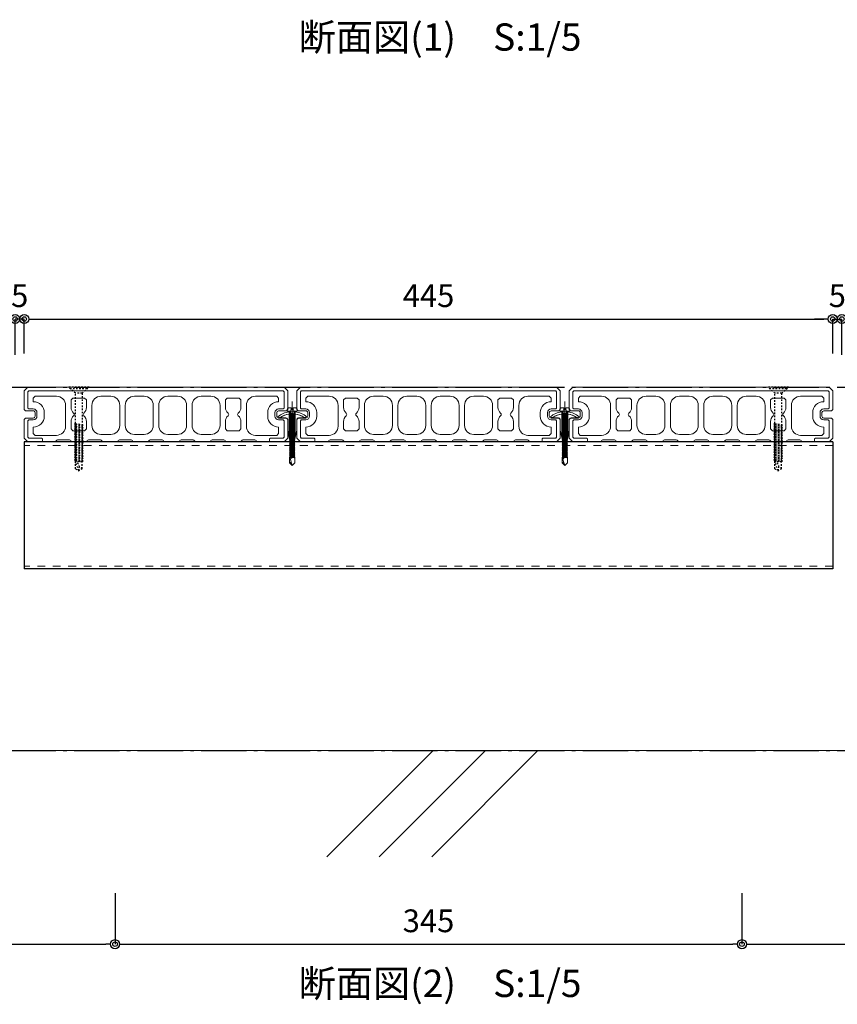
# Model space of a CAD drawing. Units: millimetres. Extents: x 0 to 841, y 0 to 594.
# Drawn here: x 569 to 659, y 136 to 245 of the extents above; entities that cross this region are included whole.
import ezdxf

# ---------------------------------------------------------------- set-up
doc = ezdxf.new("R2010")
doc.units = ezdxf.units.MM
doc.header["$MEASUREMENT"] = 0
doc.linetypes.add('CENTER', pattern=[12, 5, -0.8, 0.4, -0.8, 5])
doc.linetypes.add('HASEN-S', pattern=[1.7, 0.85, -0.85])
doc.layers.get('Defpoints').update_dxf_attribs({"color": 222})
for name, color, linetype in [('0-A06-芯_通り', 44, 'CENTER'), ('0-A11-寸法_詳細', 5, 'Continuous'), ('A-B03-文字_書込_小', 7, 'Continuous'), ('A-C03-壁種別', 9, 'Continuous'), ('A-D09-金物_鋼材', 1, 'Continuous'), ('A-E01-仕上太線', 4, 'Continuous'), ('ｱﾙﾐ', 7, 'Continuous')]:
    doc.layers.add(name, color=color, linetype=linetype)
for name, color, linetype, lineweight in [('00-断面\u3000中', 6, 'Continuous', 15), ('00-断面\u3000太', 4, 'Continuous', 20), ('A-C05-見え掛り_細線', 1, 'Continuous', 0)]:
    doc.layers.add(name, color=color, linetype=linetype, lineweight=lineweight)
doc.styles.add('MSゴシック', font='msgothic.ttc')
doc.styles.add('ゴシック', font='MS Gothic.ttf')
doc.dimstyles.new('DIM-5S', dxfattribs={"dimscale": 5, "dimtxt": 2.5, "dimasz": 1, "dimexe": 0, "dimexo": 4, "dimgap": 1, "dimtad": 1, "dimdec": 1, "dimzin": 9, "dimdsep": 46, "dimlunit": 6, "dimtxsty": 'ゴシック', "dimblk": 'DOT', "dimcen": 0, "dimclrd": 256, "dimclre": 256, "dimclrt": 256, "dimadec": 0, "dimazin": 0, "dimtfac": 1, "dimtdec": 1, "dimtix": 1, "dimtmove": 2, "dimatfit": 3, "dimldrblk": 'ORIGIN', "dimfxl": 1, "dimarcsym": 0})

# ---------------------------------------------------------------- blocks, each defined once
blk = doc.blocks.new('_Dot')
at = {"color": 0, "linetype": 'ByBlock', "lineweight": -2}
blk.add_line((-0.5, 0), (-1, 0), dxfattribs=at)
at = {"color": 0, "linetype": 'ByBlock'}
for radius in [0.5, 0.25]:
    blk.add_circle((0, 0), radius, dxfattribs=at)
blk = doc.blocks.new('*D26')
at = {"layer": '0-A11-寸法_詳細', "linetype": 'Continuous', "lineweight": -2}
for p, q in [((539.7, 148.53), (539.7, 142.92)), ((579.7, 148.53), (579.7, 142.92)), ((540.7, 142.92), (578.7, 142.92))]:
    blk.add_line(p, q, dxfattribs=at)
at = {"layer": 'Defpoints', "color": 0}
for p in [(539.7, 152.53), (579.7, 152.53), (579.7, 142.92)]:
    blk.add_point(p, dxfattribs=at)
at = {"layer": '0-A11-寸法_詳細', "lineweight": -2, "rotation": 180}
blk.add_blockref('_Dot', (539.7, 142.92), dxfattribs=at)
at = {"layer": '0-A11-寸法_詳細', "lineweight": -2}
blk.add_blockref('_Dot', (579.7, 142.92), dxfattribs=at)
at = {"layer": '0-A11-寸法_詳細', "insert": (559.7, 145.17), "char_height": 2.5, "attachment_point": 5, "style": 'ゴシック'}
blk.add_mtext('200', dxfattribs=at)
blk = doc.blocks.new('_Origin')
at = {"color": 0, "linetype": 'ByBlock', "lineweight": -2}
blk.add_line((0, 0), (-1, 0), dxfattribs=at)
blk.add_circle((0, 0), 0.5, dxfattribs=at)
blk = doc.blocks.new('*D29')
at = {"layer": '0-A11-寸法_詳細', "linetype": 'Continuous', "lineweight": -2}
for p, q in [((569.7, 207.94), (569.7, 211.72)), ((570.7, 211.72), (657.7, 211.72)), ((658.7, 207.94), (658.7, 211.72))]:
    blk.add_line(p, q, dxfattribs=at)
at = {"layer": 'Defpoints', "color": 0}
for p in [(658.7, 211.72), (569.7, 203.94), (658.7, 203.94)]:
    blk.add_point(p, dxfattribs=at)
at = {"layer": '0-A11-寸法_詳細', "lineweight": -2, "rotation": 180}
blk.add_blockref('_Dot', (569.7, 211.72), dxfattribs=at)
at = {"layer": '0-A11-寸法_詳細', "lineweight": -2}
blk.add_blockref('_Dot', (658.7, 211.72), dxfattribs=at)
at = {"layer": '0-A11-寸法_詳細', "insert": (614.2, 213.97), "char_height": 2.5, "attachment_point": 5, "style": 'ゴシック'}
blk.add_mtext('445', dxfattribs=at)
blk = doc.blocks.new('*D30')
at = {"layer": '0-A11-寸法_詳細', "linetype": 'Continuous', "lineweight": -2}
for p, q in [((567.7, 211.72), (566.7, 211.72)), ((568.7, 207.8), (568.7, 211.72)), ((569.7, 211.72), (568.7, 211.72)), ((569.7, 207.94), (569.7, 211.72)), ((570.7, 211.72), (571.7, 211.72))]:
    blk.add_line(p, q, dxfattribs=at)
at = {"layer": 'Defpoints', "color": 0}
for p in [(568.7, 211.72), (568.7, 203.8), (569.7, 203.94)]:
    blk.add_point(p, dxfattribs=at)
at = {"layer": '0-A11-寸法_詳細', "lineweight": -2}
blk.add_blockref('_Dot', (568.7, 211.72), dxfattribs=at)
at = {"layer": '0-A11-寸法_詳細', "lineweight": -2, "rotation": 180}
blk.add_blockref('_Dot', (569.7, 211.72), dxfattribs=at)
at = {"layer": '0-A11-寸法_詳細', "insert": (569.2, 213.97), "char_height": 2.5, "attachment_point": 5, "style": 'ゴシック'}
blk.add_mtext('5', dxfattribs=at)
blk = doc.blocks.new('*D31')
at = {"layer": '0-A11-寸法_詳細', "linetype": 'Continuous', "lineweight": -2}
for p, q in [((657.7, 211.72), (656.7, 211.72)), ((658.7, 207.94), (658.7, 211.72)), ((658.7, 211.72), (659.7, 211.72)), ((659.7, 207.8), (659.7, 211.72)), ((660.7, 211.72), (661.7, 211.72))]:
    blk.add_line(p, q, dxfattribs=at)
at = {"layer": 'Defpoints', "color": 0}
for p in [(659.7, 211.72), (658.7, 203.94), (659.7, 203.8)]:
    blk.add_point(p, dxfattribs=at)
at = {"layer": '0-A11-寸法_詳細', "lineweight": -2}
blk.add_blockref('_Dot', (658.7, 211.72), dxfattribs=at)
at = {"layer": '0-A11-寸法_詳細', "lineweight": -2, "rotation": 180}
blk.add_blockref('_Dot', (659.7, 211.72), dxfattribs=at)
at = {"layer": '0-A11-寸法_詳細', "insert": (659.2, 213.97), "char_height": 2.5, "attachment_point": 5, "style": 'ゴシック'}
blk.add_mtext('5', dxfattribs=at)
blk = doc.blocks.new('*D92')
at = {"layer": '0-A11-寸法_詳細', "linetype": 'Continuous', "lineweight": -2}
for p, q in [((579.7, 148.53), (579.7, 142.92)), ((648.7, 148.53), (648.7, 142.92)), ((580.7, 142.92), (647.7, 142.92))]:
    blk.add_line(p, q, dxfattribs=at)
at = {"layer": 'Defpoints', "color": 0}
for p in [(579.7, 152.53), (648.7, 152.53), (648.7, 142.92)]:
    blk.add_point(p, dxfattribs=at)
at = {"layer": '0-A11-寸法_詳細', "lineweight": -2, "rotation": 180}
blk.add_blockref('_Dot', (579.7, 142.92), dxfattribs=at)
at = {"layer": '0-A11-寸法_詳細', "lineweight": -2}
blk.add_blockref('_Dot', (648.7, 142.92), dxfattribs=at)
at = {"layer": '0-A11-寸法_詳細', "insert": (614.2, 145.17), "char_height": 2.5, "attachment_point": 5, "style": 'ゴシック'}
blk.add_mtext('345', dxfattribs=at)
blk = doc.blocks.new('*D93')
at = {"layer": '0-A11-寸法_詳細', "linetype": 'Continuous', "lineweight": -2}
for p, q in [((648.7, 148.53), (648.7, 142.92)), ((688.7, 148.53), (688.7, 142.92)), ((649.7, 142.92), (687.7, 142.92))]:
    blk.add_line(p, q, dxfattribs=at)
at = {"layer": 'Defpoints', "color": 0}
for p in [(648.7, 152.53), (688.7, 152.53), (688.7, 142.92)]:
    blk.add_point(p, dxfattribs=at)
at = {"layer": '0-A11-寸法_詳細', "lineweight": -2, "rotation": 180}
blk.add_blockref('_Dot', (648.7, 142.92), dxfattribs=at)
at = {"layer": '0-A11-寸法_詳細', "lineweight": -2}
blk.add_blockref('_Dot', (688.7, 142.92), dxfattribs=at)
at = {"layer": '0-A11-寸法_詳細', "insert": (668.7, 145.17), "char_height": 2.5, "attachment_point": 5, "style": 'ゴシック'}
blk.add_mtext('200', dxfattribs=at)
blk = doc.blocks.new('A$C7F8412F9')
at = {"layer": '00-断面\u3000中'}
for p, q in [((11.8, 6.5), (11.8, 3.5)), ((11.8, 6.5), (11.96, 6.5)), ((5, 2.5), (1, 1.7)), ((1, 1.7), (13.85, 1.7)), ((5, 2.5), (10.8, 2.5)), ((5, -2.5), (1, -1.7)), ((1, -1.7), (13.85, -1.7)), ((5, -2.5), (10.8, -2.5)), ((11.8, -3.5), (11.8, -6.5)), ((11.8, -6.5), (11.96, -6.5))]:
    blk.add_line(p, q, dxfattribs=at)
for centre, radius, start, end in [((2.47, 0), 11.5, 8.501, 34.4174), ((10.8, 3.5), 1, 270, 0), ((10.8, -3.5), 1, 0, 90), ((2.47, 0), 11.5, 325.5826, 351.499)]:
    blk.add_arc(centre, radius, start, end, dxfattribs=at)
at = {"layer": 'A-C05-見え掛り_細線'}
for p, q in [((1, 1.7), (0, 1.5)), ((0, 1.5), (0, -1.5)), ((1, -1.7), (0, -1.5))]:
    blk.add_line(p, q, dxfattribs=at)
blk = doc.blocks.new('A$C2EB855D8')
at = {"color": 0, "linetype": 'ByBlock', "lineweight": -2}
for p, q in [((9.94, 7.9), (9.2, 6.9)), ((11.37, 1.7), (12.59, 1.7)), ((11.37, -1.7), (12.59, -1.7)), ((9.2, -6.9), (9.94, -7.9))]:
    blk.add_line(p, q, dxfattribs=at)
for radius, start, end in [(11.5, 8.501, 36.8699), (12.7, 7.6926, 38.4658), (11.5, 323.1301, 351.499), (12.7, 321.5342, 352.3074)]:
    blk.add_arc((0, 0), radius, start, end, dxfattribs=at)
blk = doc.blocks.new('A$C14C85A19')
at = {"color": 0, "linetype": 'ByBlock', "lineweight": -2}
for p, q in [((-2.79, 0.72), (-2.8, 0.66)), ((-2.8, 0.66), (-2.8, 0.6)), ((-2.8, 0.6), (-2.8, 0)), ((-2.8, 0), (2.8, 0)), ((-2.78, 0.83), (-2.79, 0.78)), ((-2.79, 0.78), (-2.79, 0.72)), ((-2.76, 0.89), (-2.78, 0.83)), ((-2.75, 0.95), (-2.76, 0.89)), ((-2.73, 1), (-2.75, 0.95)), ((-2.71, 1.06), (-2.73, 1)), ((-2.68, 1.11), (-2.71, 1.06)), ((-2.66, 1.17), (-2.68, 1.11)), ((-2.63, 1.22), (-2.66, 1.17)), ((-2.6, 1.27), (-2.63, 1.22)), ((-2.56, 1.31), (-2.6, 1.27)), ((-2.53, 1.36), (-2.56, 1.31)), ((-2.49, 1.41), (-2.53, 1.36)), ((-2.45, 1.45), (-2.49, 1.41)), ((-2.41, 1.49), (-2.45, 1.45)), ((-2.36, 1.53), (-2.41, 1.49)), ((-2.31, 1.56), (-2.36, 1.53)), ((-2.27, 1.6), (-2.31, 1.56)), ((-2.22, 1.63), (-2.27, 1.6)), ((-2.17, 1.66), (-2.22, 1.63)), ((-2.11, 1.68), (-2.17, 1.66)), ((-2.06, 1.71), (-2.11, 1.68)), ((-2, 1.73), (-2.06, 1.71)), ((-1.95, 1.75), (-2, 1.73)), ((-1.89, 1.76), (-1.95, 1.75)), ((-1.83, 1.78), (-1.89, 1.76)), ((-1.78, 1.79), (-1.83, 1.78)), ((-1.72, 1.79), (-1.78, 1.79)), ((-1.66, 1.8), (-1.72, 1.79)), ((-1.6, 1.8), (-1.66, 1.8)), ((-0.5, 1.8), (-1.6, 1.8)), ((-1.28, 0), (1.28, 0)), ((-1.28, -1), (-1.28, 0)), ((-0.5, 0.9), (-0.5, 1.8)), ((0.5, 0.9), (-0.5, 0.9)), ((0, 5.32), (0, -24.62)), ((0.5, 1.8), (0.5, 0.9)), ((1.6, 1.8), (0.5, 1.8)), ((1.28, 0), (1.28, -1.12)), ((1.66, 1.8), (1.6, 1.8)), ((1.72, 1.79), (1.66, 1.8)), ((1.78, 1.79), (1.72, 1.79)), ((1.83, 1.78), (1.78, 1.79)), ((1.89, 1.76), (1.83, 1.78)), ((1.95, 1.75), (1.89, 1.76)), ((2, 1.73), (1.95, 1.75)), ((2.06, 1.71), (2, 1.73)), ((2.11, 1.68), (2.06, 1.71)), ((2.17, 1.66), (2.11, 1.68)), ((2.22, 1.63), (2.17, 1.66)), ((2.27, 1.6), (2.22, 1.63)), ((2.31, 1.56), (2.27, 1.6)), ((2.36, 1.53), (2.31, 1.56)), ((2.41, 1.49), (2.36, 1.53)), ((2.45, 1.45), (2.41, 1.49)), ((2.49, 1.41), (2.45, 1.45)), ((2.53, 1.36), (2.49, 1.41)), ((2.56, 1.31), (2.53, 1.36)), ((2.6, 1.27), (2.56, 1.31)), ((2.63, 1.22), (2.6, 1.27)), ((2.66, 1.17), (2.63, 1.22)), ((2.68, 1.11), (2.66, 1.17)), ((2.71, 1.06), (2.68, 1.11)), ((2.73, 1), (2.71, 1.06)), ((2.75, 0.95), (2.73, 1)), ((2.76, 0.89), (2.75, 0.95)), ((2.78, 0.83), (2.76, 0.89)), ((2.79, 0.78), (2.78, 0.83)), ((2.79, 0.72), (2.79, 0.78)), ((2.8, 0.66), (2.79, 0.72)), ((2.8, 0.6), (2.8, 0.66)), ((2.8, 0), (2.8, 0.6)), ((1.5, -1.25), (-1.5, -1.5)), ((1.5, -1.25), (-1.5, -1.5)), ((-1.5, -1.5), (-1.07, -1.25)), ((-1.5, -1.5), (-1.07, -1.75)), ((1.5, -1.75), (-1.5, -2)), ((-1.07, -1.75), (-1.5, -2)), ((-1.5, -2), (1.5, -1.75)), ((-1.5, -2), (-1.07, -2.25)), ((1.5, -2.25), (-1.5, -2.5)), ((-1.07, -2.25), (-1.5, -2.5)), ((-1.5, -2.5), (1.5, -2.25)), ((-1.5, -2.5), (-1.07, -2.75)), ((1.5, -2.75), (-1.5, -3)), ((-1.07, -2.75), (-1.5, -3)), ((-1.5, -3), (1.5, -2.75)), ((-1.5, -3), (-1.07, -3.25)), ((1.5, -3.25), (-1.5, -3.5)), ((-1.07, -3.25), (-1.5, -3.5)), ((-1.5, -3.5), (1.5, -3.25)), ((-1.5, -3.5), (-1.07, -3.75)), ((1.5, -3.75), (-1.5, -4)), ((-1.07, -3.75), (-1.5, -4)), ((-1.5, -4), (1.5, -3.75)), ((-1.5, -4), (-1.07, -4.25)), ((1.5, -4.25), (-1.5, -4.5)), ((-1.07, -4.25), (-1.5, -4.5)), ((-1.5, -4.5), (1.5, -4.25)), ((-1.5, -4.5), (-1.07, -4.75)), ((1.5, -4.75), (-1.5, -5)), ((-1.07, -4.75), (-1.5, -5)), ((-1.5, -5), (1.5, -4.75)), ((-1.5, -5), (-1.07, -5.25)), ((1.5, -5.25), (-1.5, -5.5)), ((-1.07, -5.25), (-1.5, -5.5)), ((-1.5, -5.5), (1.5, -5.25)), ((-1.39, -1.06), (-1.28, -1)), ((-1.07, -1.25), (-1.39, -1.06)), ((0.53, -1.06), (-1.39, -1.06)), ((-1.07, -1.25), (0.53, -1.06)), ((1.07, -1.5), (-1.07, -1.75)), ((-1.07, -1.75), (1.07, -1.5)), ((1.07, -2), (-1.07, -2.25)), ((-1.07, -2.25), (1.07, -2)), ((1.07, -2.5), (-1.07, -2.75)), ((-1.07, -2.75), (1.07, -2.5)), ((1.07, -3), (-1.07, -3.25)), ((-1.07, -3.25), (1.07, -3)), ((1.07, -3.5), (-1.07, -3.75)), ((-1.07, -3.75), (1.07, -3.5)), ((1.07, -4), (-1.07, -4.25)), ((-1.07, -4.25), (1.07, -4)), ((1.07, -4.5), (-1.07, -4.75)), ((-1.07, -4.75), (1.07, -4.5)), ((1.07, -5), (-1.07, -5.25)), ((-1.07, -5.25), (1.07, -5)), ((-1, -1.5), (-0.95, 0)), ((1, -1.5), (0.95, 0)), ((1.07, -1.5), (1.5, -1.25)), ((1.5, -1.75), (1.07, -1.5)), ((1.07, -2), (1.5, -1.75)), ((1.5, -2.25), (1.07, -2)), ((1.07, -2.5), (1.5, -2.25)), ((1.5, -2.75), (1.07, -2.5)), ((1.07, -3), (1.5, -2.75)), ((1.5, -3.25), (1.07, -3)), ((1.07, -3.5), (1.5, -3.25)), ((1.5, -3.75), (1.07, -3.5)), ((1.07, -4), (1.5, -3.75)), ((1.5, -4.25), (1.07, -4)), ((1.07, -4.5), (1.5, -4.25)), ((1.5, -4.75), (1.07, -4.5)), ((1.07, -5), (1.5, -4.75)), ((1.5, -5.25), (1.07, -5)), ((1.07, -5.5), (1.5, -5.25)), ((1.28, -1.12), (1.5, -1.25)), ((-1.5, -5.5), (-1.07, -5.75)), ((1.5, -5.75), (-1.5, -6)), ((-1.07, -5.75), (-1.5, -6)), ((-1.5, -6), (1.5, -5.75)), ((-1.5, -6), (-1.07, -6.25)), ((1.5, -6.25), (-1.5, -6.5)), ((-1.07, -6.25), (-1.5, -6.5)), ((-1.5, -6.5), (1.5, -6.25)), ((-1.5, -6.5), (-1.07, -6.75)), ((1.5, -6.75), (-1.5, -7)), ((-1.07, -6.75), (-1.5, -7)), ((-1.5, -7), (1.5, -6.75)), ((-1.5, -7), (-1.07, -7.25)), ((1.5, -7.25), (-1.5, -7.5)), ((-1.07, -7.25), (-1.5, -7.5)), ((-1.5, -7.5), (1.5, -7.25)), ((-1.5, -7.5), (-1.07, -7.75)), ((1.5, -7.75), (-1.5, -8)), ((-1.07, -7.75), (-1.5, -8)), ((-1.5, -8), (1.5, -7.75)), ((-1.5, -8), (-1.07, -8.25)), ((1.5, -8.25), (-1.5, -8.5)), ((-1.07, -8.25), (-1.5, -8.5)), ((-1.5, -8.5), (1.5, -8.25)), ((-1.5, -8.5), (-1.07, -8.75)), ((1.5, -8.75), (-1.5, -9)), ((-1.07, -8.75), (-1.5, -9)), ((-1.5, -9), (1.5, -8.75)), ((-1.5, -9), (-1.07, -9.25)), ((1.5, -9.25), (-1.5, -9.5)), ((-1.07, -9.25), (-1.5, -9.5)), ((-1.5, -9.5), (1.5, -9.25)), ((-1.5, -9.5), (-1.07, -9.75)), ((1.5, -9.75), (-1.5, -10)), ((-1.07, -9.75), (-1.5, -10)), ((-1.5, -10), (1.5, -9.75)), ((-1.5, -10), (-1.07, -10.25)), ((1.5, -10.25), (-1.5, -10.5)), ((-1.07, -10.25), (-1.5, -10.5)), ((-1.5, -10.5), (1.5, -10.25)), ((-1.5, -10.5), (-1.07, -10.75)), ((1.5, -10.75), (-1.5, -11)), ((-1.07, -10.75), (-1.5, -11)), ((-1.5, -11), (1.5, -10.75)), ((1.07, -5.5), (-1.07, -5.75)), ((-1.07, -5.75), (1.07, -5.5)), ((1.07, -6), (-1.07, -6.25)), ((-1.07, -6.25), (1.07, -6)), ((1.07, -6.5), (-1.07, -6.75)), ((-1.07, -6.75), (1.07, -6.5)), ((1.07, -7), (-1.07, -7.25)), ((-1.07, -7.25), (1.07, -7)), ((1.07, -7.5), (-1.07, -7.75)), ((-1.07, -7.75), (1.07, -7.5)), ((1.07, -8), (-1.07, -8.25)), ((-1.07, -8.25), (1.07, -8)), ((1.07, -8.5), (-1.07, -8.75)), ((-1.07, -8.75), (1.07, -8.5)), ((1.07, -9), (-1.07, -9.25)), ((-1.07, -9.25), (1.07, -9)), ((1.07, -9.5), (-1.07, -9.75)), ((-1.07, -9.75), (1.07, -9.5)), ((1.07, -10), (-1.07, -10.25)), ((-1.07, -10.25), (1.07, -10)), ((1.07, -10.5), (-1.07, -10.75)), ((-1.07, -10.75), (1.07, -10.5)), ((1.5, -5.75), (1.07, -5.5)), ((1.07, -6), (1.5, -5.75)), ((1.5, -6.25), (1.07, -6)), ((1.07, -6.5), (1.5, -6.25)), ((1.5, -6.75), (1.07, -6.5)), ((1.07, -7), (1.5, -6.75)), ((1.5, -7.25), (1.07, -7)), ((1.07, -7.5), (1.5, -7.25)), ((1.5, -7.75), (1.07, -7.5)), ((1.07, -8), (1.5, -7.75)), ((1.5, -8.25), (1.07, -8)), ((1.07, -8.5), (1.5, -8.25)), ((1.5, -8.75), (1.07, -8.5)), ((1.07, -9), (1.5, -8.75)), ((1.5, -9.25), (1.07, -9)), ((1.07, -9.5), (1.5, -9.25)), ((1.5, -9.75), (1.07, -9.5)), ((1.07, -10), (1.5, -9.75)), ((1.5, -10.25), (1.07, -10)), ((1.07, -10.5), (1.5, -10.25)), ((1.5, -10.75), (1.07, -10.5)), ((1.07, -11), (1.5, -10.75)), ((-1.5, -11), (-1.07, -11.25)), ((1.5, -11.25), (-1.5, -11.5)), ((-1.07, -11.25), (-1.5, -11.5)), ((-1.5, -11.5), (1.5, -11.25)), ((-1.5, -11.5), (-1.07, -11.75)), ((1.5, -11.75), (-1.5, -12)), ((-1.07, -11.75), (-1.5, -12)), ((-1.5, -12), (1.5, -11.75)), ((-1.5, -12), (-1.07, -12.25)), ((1.5, -12.25), (-1.5, -12.5)), ((-1.07, -12.25), (-1.5, -12.5)), ((-1.5, -12.5), (1.5, -12.25)), ((-1.5, -12.5), (-1.07, -12.75)), ((1.5, -12.75), (-1.5, -13)), ((-1.07, -12.75), (-1.5, -13)), ((-1.5, -13), (1.5, -12.75)), ((-1.5, -13), (-1.07, -13.25)), ((1.5, -13.25), (-1.5, -13.5)), ((-1.07, -13.25), (-1.5, -13.5)), ((-1.5, -13.5), (1.5, -13.25)), ((-1.5, -13.5), (-1.07, -13.75)), ((1.5, -13.75), (-1.5, -14)), ((-1.07, -13.75), (-1.5, -14)), ((-1.5, -14), (1.5, -13.75)), ((-1.5, -14), (-1.07, -14.25)), ((1.5, -14.25), (-1.5, -14.5)), ((-1.07, -14.25), (-1.5, -14.5)), ((-1.5, -14.5), (1.5, -14.25)), ((-1.5, -14.5), (-1.07, -14.75)), ((1.5, -14.75), (-1.5, -15)), ((-1.07, -14.75), (-1.5, -15)), ((-1.5, -15), (1.5, -14.75)), ((-1.5, -15), (-1.07, -15.25)), ((1.5, -15.25), (-1.5, -15.5)), ((-1.07, -15.25), (-1.5, -15.5)), ((-1.5, -15.5), (1.5, -15.25)), ((-1.5, -15.5), (-1.07, -15.75)), ((1.5, -15.75), (-1.5, -16)), ((-1.07, -15.75), (-1.5, -16)), ((-1.5, -16), (1.5, -15.75)), ((-1.5, -16), (-1.07, -16.25)), ((1.5, -16.25), (-1.5, -16.5)), ((-1.07, -16.25), (-1.5, -16.5)), ((-1.5, -16.5), (1.5, -16.25)), ((1.07, -11), (-1.07, -11.25)), ((-1.07, -11.25), (1.07, -11)), ((1.07, -11.5), (-1.07, -11.75)), ((-1.07, -11.75), (1.07, -11.5)), ((1.07, -12), (-1.07, -12.25)), ((-1.07, -12.25), (1.07, -12)), ((1.07, -12.5), (-1.07, -12.75)), ((-1.07, -12.75), (1.07, -12.5)), ((1.07, -13), (-1.07, -13.25)), ((-1.07, -13.25), (1.07, -13)), ((1.07, -13.5), (-1.07, -13.75)), ((-1.07, -13.75), (1.07, -13.5)), ((1.07, -14), (-1.07, -14.25)), ((-1.07, -14.25), (1.07, -14)), ((1.07, -14.5), (-1.07, -14.75)), ((-1.07, -14.75), (1.07, -14.5)), ((1.07, -15), (-1.07, -15.25)), ((-1.07, -15.25), (1.07, -15)), ((1.07, -15.5), (-1.07, -15.75)), ((-1.07, -15.75), (1.07, -15.5)), ((1.07, -16), (-1.07, -16.25)), ((-1.07, -16.25), (1.07, -16)), ((1.5, -11.25), (1.07, -11)), ((1.07, -11.5), (1.5, -11.25)), ((1.5, -11.75), (1.07, -11.5)), ((1.07, -12), (1.5, -11.75)), ((1.5, -12.25), (1.07, -12)), ((1.07, -12.5), (1.5, -12.25)), ((1.5, -12.75), (1.07, -12.5)), ((1.07, -13), (1.5, -12.75)), ((1.5, -13.25), (1.07, -13)), ((1.07, -13.5), (1.5, -13.25)), ((1.5, -13.75), (1.07, -13.5)), ((1.07, -14), (1.5, -13.75)), ((1.5, -14.25), (1.07, -14)), ((1.07, -14.5), (1.5, -14.25)), ((1.5, -14.75), (1.07, -14.5)), ((1.07, -15), (1.5, -14.75)), ((1.5, -15.25), (1.07, -15)), ((1.07, -15.5), (1.5, -15.25)), ((1.5, -15.75), (1.07, -15.5)), ((1.07, -16), (1.5, -15.75)), ((1.5, -16.25), (1.07, -16)), ((1.07, -16.5), (1.5, -16.25)), ((-1.5, -16.5), (-1.07, -16.75)), ((1.5, -16.75), (-1.5, -17)), ((-1.07, -16.75), (-1.5, -17)), ((-1.5, -17), (1.5, -16.75)), ((-1.5, -17), (-1.07, -17.25)), ((1.5, -17.25), (-1.5, -17.5)), ((-1.07, -17.25), (-1.5, -17.5)), ((-1.5, -17.5), (1.5, -17.25)), ((-1.5, -17.5), (-1.07, -17.75)), ((1.5, -17.75), (-1.5, -18)), ((-1.07, -17.75), (-1.5, -18)), ((-1.5, -18), (1.5, -17.75)), ((-1.5, -18), (-1.07, -18.25)), ((1.5, -18.25), (-1.5, -18.5)), ((-1.07, -18.25), (-1.5, -18.5)), ((-1.5, -18.5), (1.5, -18.25)), ((-1.5, -18.5), (-1.07, -18.75)), ((1.5, -18.75), (-1.5, -19)), ((-1.07, -18.75), (-1.5, -19)), ((-1.5, -19), (1.5, -18.75)), ((-1.5, -19), (-1.07, -19.25)), ((1.5, -19.25), (-1.5, -19.5)), ((-1.07, -19.25), (-1.5, -19.5)), ((-1.5, -19.5), (1.5, -19.25)), ((-1.5, -19.5), (-1.07, -19.75)), ((1.5, -19.75), (-1.5, -20)), ((-1.07, -19.75), (-1.5, -20)), ((-1.5, -20), (1.5, -19.75)), ((-1.5, -20), (-1.07, -20.25)), ((1.5, -20.25), (-1.5, -20.5)), ((-1.07, -20.25), (-1.5, -20.5)), ((-1.5, -20.5), (1.5, -20.25)), ((-1.5, -20.5), (-1.07, -20.75)), ((1.5, -20.75), (-1.5, -21)), ((-1.07, -20.75), (-1.5, -21)), ((-1.5, -21), (1.5, -20.75)), ((-1.5, -21), (-1.07, -21.25)), ((1.5, -21.25), (-1.5, -21.5)), ((-1.07, -21.25), (-1.5, -21.5)), ((-1.5, -21.5), (1.5, -21.25)), ((-1.5, -21.5), (-1.07, -21.75)), ((1.07, -16.5), (-1.07, -16.75)), ((-1.07, -16.75), (1.07, -16.5)), ((1.07, -17), (-1.07, -17.25)), ((-1.07, -17.25), (1.07, -17)), ((1.07, -17.5), (-1.07, -17.75)), ((-1.07, -17.75), (1.07, -17.5)), ((1.07, -18), (-1.07, -18.25)), ((-1.07, -18.25), (1.07, -18)), ((1.07, -18.5), (-1.07, -18.75)), ((-1.07, -18.75), (1.07, -18.5)), ((1.07, -19), (-1.07, -19.25)), ((-1.07, -19.25), (1.07, -19)), ((1.07, -19.5), (-1.07, -19.75)), ((-1.07, -19.75), (1.07, -19.5)), ((1.07, -20), (-1.07, -20.25)), ((-1.07, -20.25), (1.07, -20)), ((1.07, -20.5), (-1.07, -20.75)), ((-1.07, -20.75), (1.07, -20.5)), ((1.07, -21), (-1.07, -21.25)), ((-1.07, -21.25), (1.07, -21)), ((1.07, -21.5), (-1.07, -21.75)), ((-1.07, -21.75), (1.07, -21.5)), ((1.5, -16.75), (1.07, -16.5)), ((1.07, -17), (1.5, -16.75)), ((1.5, -17.25), (1.07, -17)), ((1.07, -17.5), (1.5, -17.25)), ((1.5, -17.75), (1.07, -17.5)), ((1.07, -18), (1.5, -17.75)), ((1.5, -18.25), (1.07, -18)), ((1.07, -18.5), (1.5, -18.25)), ((1.5, -18.75), (1.07, -18.5)), ((1.07, -19), (1.5, -18.75)), ((1.5, -19.25), (1.07, -19)), ((1.07, -19.5), (1.5, -19.25)), ((1.5, -19.75), (1.07, -19.5)), ((1.07, -20), (1.5, -19.75)), ((1.5, -20.25), (1.07, -20)), ((1.07, -20.5), (1.5, -20.25)), ((1.5, -20.75), (1.07, -20.5)), ((1.07, -21), (1.5, -20.75)), ((1.5, -21.25), (1.07, -21)), ((1.07, -21.5), (1.5, -21.25)), ((1.5, -21.75), (1.07, -21.5)), ((1.5, -21.75), (-1.5, -22)), ((-1.07, -21.75), (-1.5, -22)), ((-1.5, -22), (1.5, -21.75)), ((-1.5, -22), (-1.07, -22.25)), ((1.5, -22.25), (-1.5, -22.5)), ((-1.07, -22.25), (-1.5, -22.5)), ((-1.5, -22.5), (1.5, -22.25)), ((-1.5, -22.5), (-1.07, -22.75)), ((1.5, -22.75), (-1.5, -23)), ((-1.07, -22.75), (-1.5, -23)), ((-1.5, -23), (1.5, -22.75)), ((-1.5, -23), (-1.07, -23.25)), ((1.5, -23.25), (-1.5, -23.5)), ((-1.07, -23.25), (-1.5, -23.5)), ((-1.5, -23.5), (1.5, -23.25)), ((-1.5, -23.5), (-1.07, -23.75)), ((1.5, -23.75), (-1.5, -24)), ((-1.07, -23.75), (-1.5, -24)), ((-1.5, -24), (1.5, -23.75)), ((1.5, -23.75), (-1.5, -24)), ((-1.07, -23.75), (-1.5, -24)), ((-1.5, -24), (1.5, -23.75)), ((-1.5, -24), (-1.07, -24.25)), ((-1.5, -24), (-1.07, -24.25)), ((-1.07, -24.25), (-1.5, -24.5)), ((-1.5, -24.5), (1.5, -24.25)), ((1.5, -24.25), (-1.5, -24.5)), ((-1.5, -24.5), (-1.07, -24.75)), ((-1.07, -24.75), (-1.5, -25)), ((-1.5, -25), (1.5, -24.75)), ((1.5, -24.75), (-1.5, -25)), ((-1.5, -25), (-1.07, -25.25)), ((1.5, -25.25), (-1.5, -25.5)), ((-1.07, -25.25), (-1.5, -25.5)), ((-1.5, -25.5), (1.5, -25.25)), ((-1.5, -25.5), (-1.07, -25.75)), ((-1.5, -28.4), (-1.5, -25.5)), ((1.07, -22), (-1.07, -22.25)), ((-1.07, -22.25), (1.07, -22)), ((1.07, -22.5), (-1.07, -22.75)), ((-1.07, -22.75), (1.07, -22.5)), ((1.07, -23), (-1.07, -23.25)), ((-1.07, -23.25), (1.07, -23)), ((1.07, -23.5), (-1.07, -23.75)), ((-1.07, -23.75), (1.07, -23.5)), ((1.07, -23.5), (-1.07, -23.75)), ((-1.07, -24.25), (1.07, -24)), ((-1.07, -24.25), (1.07, -24)), ((1.07, -24), (-1.07, -24.25)), ((1.07, -24.5), (-1.07, -24.75)), ((-1.07, -24.75), (1.07, -24.5)), ((1.07, -25), (-1.07, -25.25)), ((-1.07, -25.25), (1.07, -25)), ((-1.07, -25.75), (1.07, -25.5)), ((-0.99, -26.56), (-0.95, -26.47)), ((0, -30), (-0.99, -26.56)), ((-0.95, -26.47), (-0.91, -26.39)), ((-0.91, -26.39), (-0.87, -26.3)), ((-0.87, -26.3), (-0.82, -26.22)), ((-0.82, -26.22), (-0.77, -26.14)), ((-0.77, -26.14), (-0.71, -26.07)), ((-0.71, -26.07), (-0.64, -25.99)), ((-0.64, -25.99), (-0.58, -25.93)), ((-0.58, -25.93), (-0.51, -25.86)), ((-0.51, -25.86), (-0.43, -25.8)), ((-0.43, -25.8), (-0.35, -25.75)), ((-0.35, -25.75), (-0.27, -25.7)), ((-0.27, -25.7), (-0.19, -25.66)), ((-0.19, -25.66), (-0.1, -25.62)), ((-0.1, -25.62), (-0.01, -25.58)), ((-0.01, -25.58), (0.08, -25.56)), ((0.08, -25.56), (0.18, -25.53)), ((0.18, -25.53), (0.27, -25.52)), ((0.27, -25.52), (0.36, -25.51)), ((0.36, -25.51), (0.46, -25.5)), ((0.46, -25.5), (0.55, -25.5)), ((0.55, -25.5), (0.65, -25.51)), ((0.65, -25.51), (0.74, -25.52)), ((0.74, -25.52), (0.84, -25.54)), ((0.84, -25.54), (0.93, -25.56)), ((0.93, -25.56), (1.02, -25.59)), ((1.02, -25.59), (1.11, -25.62)), ((1.07, -22), (1.5, -21.75)), ((1.5, -22.25), (1.07, -22)), ((1.07, -22.5), (1.5, -22.25)), ((1.5, -22.75), (1.07, -22.5)), ((1.07, -23), (1.5, -22.75)), ((1.5, -23.25), (1.07, -23)), ((1.07, -23.5), (1.5, -23.25)), ((1.5, -23.75), (1.07, -23.5)), ((1.5, -23.75), (1.07, -23.5)), ((1.07, -24), (1.5, -23.75)), ((1.07, -24), (1.5, -23.75)), ((1.5, -24.25), (1.07, -24)), ((1.07, -24.5), (1.5, -24.25)), ((1.5, -24.75), (1.07, -24.5)), ((1.07, -25), (1.5, -24.75)), ((1.5, -25.25), (1.07, -25)), ((1.07, -25.5), (1.5, -25.25)), ((1.11, -25.62), (1.2, -25.66)), ((1.2, -25.66), (1.28, -25.71)), ((1.28, -25.71), (1.36, -25.76)), ((1.36, -25.76), (1.44, -25.81)), ((1.44, -25.81), (1.52, -25.87)), ((1.5, -28.4), (1.5, -25.25)), ((-1.5, -28.4), (-1.47, -28.39)), ((0, -30), (-1.5, -28.4)), ((-1.47, -28.39), (-1.43, -28.38)), ((-1.43, -28.38), (-1.4, -28.36)), ((-1.4, -28.36), (-1.37, -28.35)), ((-1.37, -28.35), (-1.33, -28.35)), ((-1.33, -28.35), (-1.3, -28.34)), ((-1.3, -28.34), (-1.27, -28.33)), ((-1.27, -28.33), (-1.23, -28.33)), ((-1.23, -28.33), (-1.2, -28.32)), ((-1.2, -28.32), (-1.16, -28.32)), ((-1.16, -28.32), (-1.13, -28.31)), ((-1.13, -28.31), (-1.09, -28.31)), ((-1.09, -28.31), (-1.06, -28.31)), ((-1.06, -28.31), (-1.02, -28.31)), ((-1.02, -28.31), (-0.99, -28.31)), ((-0.99, -28.31), (-0.95, -28.32)), ((-0.95, -28.32), (-0.92, -28.32)), ((-0.92, -28.32), (-0.89, -28.32)), ((-0.89, -28.32), (-0.85, -28.33)), ((-0.85, -28.33), (-0.82, -28.34)), ((-0.82, -28.34), (-0.78, -28.34)), ((-0.78, -28.34), (-0.75, -28.35)), ((-0.75, -28.35), (-0.72, -28.36)), ((-0.72, -28.36), (-0.68, -28.37)), ((-0.68, -28.37), (-0.65, -28.39)), ((-0.65, -28.39), (-0.62, -28.4)), ((-0.62, -28.4), (-0.59, -28.41)), ((-0.59, -28.41), (-0.55, -28.43)), ((-0.55, -28.43), (-0.52, -28.44)), ((-0.52, -28.44), (-0.49, -28.46)), ((-0.49, -28.46), (-0.46, -28.48)), ((-0.46, -28.48), (-0.43, -28.49)), ((1.5, -28.4), (0, -30))]:
    blk.add_line(p, q, dxfattribs=at)
blk.add_arc((0, 0), 1, 0, 180, dxfattribs=at)
blk = doc.blocks.new('Eブラケットロング\u3000A')
at = {"color": 0, "linetype": 'ByBlock', "lineweight": -2}
blk.add_blockref('A$C14C85A19', (0, 16.97), dxfattribs=at)
at = {"layer": '00-断面\u3000中', "color": 0, "linetype": 'ByBlock', "lineweight": -2, "rotation": 90}
blk.add_blockref('A$C7F8412F9', (0, 1.5), dxfattribs=at)
at = {"layer": '00-断面\u3000太', "color": 0, "linetype": 'ByBlock', "lineweight": -2, "rotation": 90}
blk.add_blockref('A$C2EB855D8', (0, 3.97), dxfattribs=at)
blk = doc.blocks.new('A$C74522BEF')
at = {"color": 0, "linetype": 'HASEN-S', "lineweight": -2}
for p, q in [((-1.85, -3.3), (-5.65, 0)), ((5.65, 0), (-5.65, 0)), ((1.85, -3.3), (5.65, 0)), ((4.5, -1), (-4.5, -1)), ((-1.85, -19.92), (-1.85, -3.3)), ((1.85, -3.3), (-1.85, -3.3)), ((1.85, -3.3), (1.85, -20.63)), ((-1.84, -19.92), (-2.39, -20.24)), ((2.41, -20.94), (-2.39, -20.24)), ((-2.39, -20.24), (-1.84, -20.56)), ((-1.84, -21.33), (-2.39, -21.65)), ((-2.39, -21.65), (-1.84, -21.97)), ((2.41, -22.36), (-2.39, -21.65)), ((-1.84, -19.92), (1.86, -20.63)), ((-1.84, -20.56), (1.86, -21.26)), ((-1.84, -21.33), (-1.84, -20.56)), ((-1.84, -21.33), (1.86, -22.04)), ((2.41, -20.94), (1.86, -20.63)), ((2.41, -20.94), (1.86, -21.26)), ((1.86, -21.26), (1.86, -22.04)), ((-1.84, -22.74), (-2.39, -23.06)), ((-2.39, -23.06), (-1.84, -23.38)), ((2.41, -23.77), (-2.39, -23.06)), ((-1.84, -24.15), (-2.39, -24.47)), ((-2.39, -24.47), (-1.84, -24.79)), ((2.41, -25.18), (-2.39, -24.47)), ((-1.84, -25.57), (-2.39, -25.88)), ((2.41, -26.59), (-2.39, -25.88)), ((-2.39, -25.88), (-1.84, -26.2)), ((-1.84, -26.98), (-2.39, -27.29)), ((-1.84, -21.97), (1.86, -22.67)), ((-1.84, -22.74), (-1.84, -21.97)), ((-1.84, -22.74), (1.86, -23.45)), ((-1.84, -24.15), (-1.84, -23.38)), ((-1.84, -23.38), (1.86, -24.08)), ((-1.84, -24.15), (1.86, -24.86)), ((-1.84, -24.79), (1.86, -25.5)), ((-1.84, -25.57), (-1.84, -24.79)), ((-1.84, -25.57), (1.86, -26.27)), ((-1.84, -26.98), (-1.84, -26.2)), ((-1.84, -26.2), (1.86, -26.91)), ((-1.84, -26.98), (1.86, -27.68)), ((2.41, -22.36), (1.86, -22.04)), ((2.41, -22.36), (1.86, -22.67)), ((1.86, -22.67), (1.86, -23.45)), ((2.41, -23.77), (1.86, -23.45)), ((2.41, -23.77), (1.86, -24.08)), ((1.86, -24.08), (1.86, -24.86)), ((2.41, -25.18), (1.86, -24.86)), ((2.41, -25.18), (1.86, -25.5)), ((1.86, -25.5), (1.86, -26.27)), ((2.41, -26.59), (1.86, -26.27)), ((2.41, -26.59), (1.86, -26.91)), ((1.86, -26.91), (1.86, -27.68)), ((2.41, -28), (-2.39, -27.29)), ((-2.39, -27.29), (-1.84, -27.61)), ((-1.84, -28.39), (-2.39, -28.7)), ((2.41, -29.41), (-2.39, -28.7)), ((-2.39, -28.7), (-1.84, -29.02)), ((-1.84, -29.8), (-2.39, -30.12)), ((2.41, -30.82), (-2.39, -30.12)), ((-2.39, -30.12), (-1.84, -30.43)), ((-1.84, -31.21), (-2.39, -31.53)), ((2.41, -32.23), (-2.39, -31.53)), ((-2.39, -31.53), (-1.84, -31.84)), ((-1.84, -28.39), (-1.84, -27.61)), ((-1.84, -27.61), (1.86, -28.32)), ((-1.84, -28.39), (1.86, -29.09)), ((-1.84, -29.02), (1.86, -29.73)), ((-1.84, -29.8), (-1.84, -29.02)), ((-1.84, -29.8), (1.86, -30.5)), ((-1.84, -31.21), (-1.84, -30.43)), ((-1.84, -30.43), (1.86, -31.14)), ((-1.84, -31.21), (1.86, -31.92)), ((-1.84, -32.62), (-1.84, -31.84)), ((-1.84, -31.84), (1.86, -32.55)), ((2.41, -28), (1.86, -27.68)), ((2.41, -28), (1.86, -28.32)), ((1.86, -28.32), (1.86, -29.09)), ((2.41, -29.41), (1.86, -29.09)), ((2.41, -29.41), (1.86, -29.73)), ((1.86, -29.73), (1.86, -30.5)), ((2.41, -30.82), (1.86, -30.5)), ((2.41, -30.82), (1.86, -31.14)), ((1.86, -31.14), (1.86, -31.92)), ((2.41, -32.23), (1.86, -31.92)), ((2.41, -32.23), (1.86, -32.55)), ((-1.84, -32.62), (-2.39, -32.94)), ((-2.39, -32.94), (-1.84, -33.26)), ((2.41, -33.64), (-2.39, -32.94)), ((-1.84, -34.03), (-2.39, -34.35)), ((2.41, -35.05), (-2.39, -34.35)), ((-2.39, -34.35), (-1.84, -34.67)), ((-1.84, -35.44), (-2.39, -35.76)), ((2.41, -36.47), (-2.39, -35.76)), ((-2.39, -35.76), (-1.84, -36.08)), ((-1.84, -36.85), (-2.39, -37.17)), ((-2.39, -37.17), (-1.84, -37.49)), ((2.41, -37.88), (-2.39, -37.17)), ((-1.84, -32.62), (1.86, -33.33)), ((-1.84, -33.26), (1.86, -33.96)), ((-1.84, -34.03), (-1.84, -33.26)), ((-1.84, -34.03), (1.86, -34.74)), ((-1.84, -34.67), (1.86, -35.37)), ((-1.84, -35.44), (-1.84, -34.67)), ((-1.84, -35.44), (1.86, -36.15)), ((-1.84, -36.85), (-1.84, -36.08)), ((-1.84, -36.08), (1.86, -36.78)), ((-1.84, -36.85), (1.86, -37.56)), ((-1.84, -37.49), (1.86, -38.19)), ((-1.84, -38.27), (-1.84, -37.49)), ((1.86, -32.55), (1.86, -33.33)), ((2.41, -33.64), (1.86, -33.33)), ((2.41, -33.64), (1.86, -33.96)), ((1.86, -33.96), (1.86, -34.74)), ((2.41, -35.05), (1.86, -34.74)), ((2.41, -35.05), (1.86, -35.37)), ((1.86, -35.37), (1.86, -36.15)), ((2.41, -36.47), (1.86, -36.15)), ((2.41, -36.47), (1.86, -36.78)), ((1.86, -36.78), (1.86, -37.56)), ((2.41, -37.88), (1.86, -37.56)), ((2.41, -37.88), (1.86, -38.19)), ((-1.84, -38.27), (-2.39, -38.58)), ((-2.39, -38.58), (-1.84, -38.9)), ((2.41, -39.29), (-2.39, -38.58)), ((-1.84, -39.68), (-2.39, -39.99)), ((2.41, -40.7), (-2.39, -39.99)), ((-2.39, -39.99), (-1.84, -40.31)), ((-1.84, -38.27), (1.86, -38.97)), ((-1.84, -38.9), (1.86, -39.61)), ((-1.84, -39.68), (-1.84, -38.9)), ((-1.84, -39.68), (1.86, -40.38)), ((-1.84, -40.31), (1.86, -41.02)), ((-1.84, -41), (-1.84, -40.31)), ((-1.84, -44.94), (-1.84, -41)), ((1.86, -41), (-1.84, -41)), ((0, -46), (-1.84, -41)), ((1.86, -38.19), (1.86, -38.97)), ((2.41, -39.29), (1.86, -38.97)), ((2.41, -39.29), (1.86, -39.61)), ((1.86, -41), (1.86, -39.61)), ((2.41, -40.7), (1.86, -40.38)), ((2.41, -40.7), (1.86, -41.02)), ((1.86, -44.93), (1.86, -41)), ((-1.84, -44.94), (0, -46)), ((0, -46), (0.39, -43.89)), ((1.86, -44.93), (0, -46))]:
    blk.add_line(p, q, dxfattribs=at)
for centre, radius, start, end in [((-2.83, -44.07), 3.22, 3.1905, 72.1138), ((0, -46), 2.15, 30.0074, 79.5797)]:
    blk.add_arc(centre, radius, start, end, dxfattribs=at)
blk = doc.blocks.new('DK-2000')
at = {"color": 0, "linetype": 'ByBlock', "lineweight": -2, "flags": 128}
for points in [[(1.25, 17), (5, 17), (0.71, 17), (0, 17.71), (0, 28), (2, 30), (143, 30), (145, 28), (145, 17.71), (144.29, 17), (140, 17), (143.75, 17)], [(5, 24), (6, 25)], [(38.03, 1), (41.16, 1), (38.29, 1)], [(38.18, 1), (41.4, 1)]]:
    blk.add_lwpolyline(points, dxfattribs=at)
for points in [[(10, 0), (10, 1.5), (9.5, 2), (2.5, 2), (2, 2.5), (2, 11.5), (2.5, 12), (5, 12, 0.414214), (7, 14), (7, 16, 0.414214), (5, 18), (2.5, 18), (2, 18.5), (2, 27.5), (2.5, 28), (142.5, 28), (143, 27.5), (143, 18.5), (142.5, 18), (140, 18, 0.414214), (138, 16), (138, 14, 0.414214), (140, 12), (142.5, 12), (143, 11.5), (143, 2.5), (142.5, 2), (135.5, 2), (135, 1.5), (135, 0)], [(25.75, 18.84), (25.75, 23), (26.75, 24), (33.25, 24), (34.25, 23), (34.25, 18.84, -0.222648), (32.81, 15.77)], [(112.19, 15.77, -0.222648), (110.75, 18.84), (110.75, 23), (111.75, 24), (118.25, 24), (119.25, 23), (119.25, 18.84)], [(140, 17, 0.414212), (139, 16), (139, 14, 0.414214), (140, 13), (144.29, 13), (145, 12.29), (145, 2), (143, 0), (127.9, 0, 0.414214), (126.9, 1), (120.4, 1, 0.414214), (119.4, 0), (110.9, 0, 0.414214), (109.9, 1), (103.4, 1, 0.414214), (102.4, 0), (93.9, 0, 0.414214), (92.9, 1), (86.4, 1, 0.414214), (85.4, 0), (76.9, 0, 0.414214), (75.9, 1), (69.4, 1, 0.414214), (68.4, 0), (59.9, 0, 0.414214), (58.9, 1), (52.4, 1, 0.414214), (51.4, 0), (42.9, 0, 0.414214), (41.9, 1), (35.4, 1, 0.414214), (34.4, 0), (25.9, 0, 0.414214), (24.9, 1), (18.4, 1, 0.414214), (17.4, 0), (2, 0), (0, 2), (0, 12.29), (0.71, 13), (5, 13, 0.414214), (6, 14), (6, 16, 0.414214), (5, 17)], [(25.75, 18.84, 0.222648), (27.19, 15.77)], [(117.81, 15.77, 0.222648), (119.25, 18.84)], [(27.19, 14.23, 0.222648), (25.75, 11.16), (25.75, 7), (26.75, 6), (33.25, 6), (34.25, 7), (34.25, 11.16)], [(27.19, 14.23, 0.468521), (27.19, 15.77)], [(32.81, 15.77, 0.468521), (32.81, 14.23)], [(34.25, 11.16, 0.222648), (32.81, 14.23)], [(112.19, 14.23, 0.222648), (110.75, 11.16)], [(117.81, 14.23, -0.222648), (119.25, 11.16), (119.25, 7), (118.25, 6), (111.75, 6), (110.75, 7), (110.75, 11.16)], [(112.19, 14.23, 0.468521), (112.19, 15.77)], [(117.81, 15.77, 0.468521), (117.81, 14.23)]]:
    blk.add_lwpolyline(points, format="xyb", dxfattribs=at)
for points in [[(6, 25), (17.75, 25, -0.414214), (22.75, 20), (22.75, 8.5, -0.414214), (17.75, 3.5), (6, 3.5), (5, 4.5), (6, 3.5), (5, 4.5), (5, 8, 0.414214), (11, 14), (11, 16, 0.414214), (5, 22), (5, 24)], [(37.25, 20), (37.25, 9, 0.414214), (42.25, 4), (47.62, 4, 0.414214), (52.62, 9), (52.62, 20, 0.414214), (47.62, 25), (42.25, 25, 0.414214)], [(55.62, 20), (55.62, 9, 0.414214), (60.62, 4), (66, 4, 0.414214), (71, 9), (71, 20, 0.414214), (66, 25), (60.62, 25, 0.414214)], [(74, 20), (74, 9, 0.414214), (79, 4), (84.38, 4, 0.414214), (89.38, 9), (89.38, 20, 0.414214), (84.38, 25), (79, 25, 0.414214)], [(92.38, 20), (92.38, 9, 0.414214), (97.38, 4), (102.75, 4, 0.414214), (107.75, 9), (107.75, 20, 0.414214), (102.75, 25), (97.38, 25, 0.414214)], [(140, 8, -0.414214), (134, 14), (134, 16, -0.414214), (140, 22), (140, 24), (139, 25), (127.25, 25, 0.414214), (122.25, 20), (122.25, 8.5, 0.414214), (127.25, 3.5), (139, 3.5), (140, 4.5), (139, 3.5), (140, 4.5)]]:
    blk.add_lwpolyline(points, format="xyb", close=True, dxfattribs=at)
for points in [[(140, 24), (139, 25)], [(46.54, 4), (42.62, 4)]]:
    blk.add_lwpolyline(points, close=True, dxfattribs=at)

msp = doc.modelspace()

# ---------------------------------------------------------------- linework, layer by layer
at = {"layer": '0-A06-芯_通り'}
for p, q in [((498.184, 204.222), (736.976, 204.222)), ((498.184, 164.222), (736.976, 164.222))]:
    msp.add_line(p, q, dxfattribs=at)
at = {"layer": 'A-C03-壁種別'}
for p, q in [((603.024, 152.531), (614.715, 164.222)), ((608.787, 152.531), (620.477, 164.222)), ((614.549, 152.531), (626.24, 164.222))]:
    msp.add_line(p, q, dxfattribs=at)
at = {"layer": 'A-E01-仕上太線', "lineweight": 5}
msp.add_line((509.7, 164.222), (718.7, 164.222), dxfattribs=at)
at = {"layer": 'ｱﾙﾐ', "color": 3}
for p, q in [((569.7, 198.222), (569.7, 184.222)), ((658.7, 198.222), (569.7, 198.222)), ((658.7, 198.222), (658.7, 184.222)), ((658.7, 184.222), (569.7, 184.222))]:
    msp.add_line(p, q, dxfattribs=at)
at = {"layer": 'ｱﾙﾐ', "color": 9, "linetype": 'HASEN-S', "lineweight": 13}
for p, q in [((658.7, 197.822), (569.7, 197.822)), ((658.7, 184.542), (569.7, 184.542))]:
    msp.add_line(p, q, dxfattribs=at)

# ---------------------------------------------------------------- block references
at = {"layer": 'A-D09-金物_鋼材', "xscale": 0.2, "yscale": 0.2, "zscale": 0.2}
for p in [(575.7, 204.222), (652.7, 204.222)]:
    msp.add_blockref('A$C74522BEF', p, dxfattribs=at)
at = {"layer": 'A-D09-金物_鋼材', "lineweight": 9, "xscale": 0.2, "yscale": 0.2, "zscale": 0.2}
for p in [(599.2, 198.197), (629.2, 198.197)]:
    msp.add_blockref('Eブラケットロング\u3000A', p, dxfattribs=at)
at = {"layer": 'A-E01-仕上太線', "lineweight": 5, "xscale": 0.2, "yscale": 0.2, "zscale": 0.2}
for p in [(569.7, 198.222), (599.7, 198.222), (629.7, 198.222)]:
    msp.add_blockref('DK-2000', p, dxfattribs=at)

# ---------------------------------------------------------------- texts
at = {"layer": 'A-B03-文字_書込_小', "style": 'MSゴシック'}
for s, p in [('断面図(1)\u3000S:1/5', (599.906, 241.256)), ('断面図(2)\u3000S:1/5', (599.906, 137.108))]:
    msp.add_text(s, height=3, dxfattribs=at).set_placement(p)

# ---------------------------------------------------------------- dimensions: what is measured, and where the dimension line sits
at = {"layer": '0-A11-寸法_詳細'}
for base, p1, p2, picture, middle in [((568.7, 211.72), (569.7, 203.942), (568.7, 203.798), '*D30', (569.2, 213.97)), ((658.7, 211.72), (569.7, 203.942), (658.7, 203.942), '*D29', (614.2, 213.97)), ((579.7, 142.922), (539.7, 152.531), (579.7, 152.531), '*D26', (559.7, 145.173)), ((648.7, 142.922), (579.7, 152.531), (648.7, 152.531), '*D92', (614.2, 145.173)), ((688.7, 142.922), (648.7, 152.531), (688.7, 152.531), '*D93', (668.7, 145.173))]:
    dim = msp.add_linear_dim(base=base, p1=p1, p2=p2, dimstyle='DIM-5S', override={"dimscale": 1, "dimlfac": 5, "dimfxl": 0}, dxfattribs=at)
    dim.commit()
    dim.dimension.update_dxf_attribs({"geometry": picture, "text_midpoint": middle})
dim = msp.add_linear_dim(base=(659.7, 211.72), p1=(658.7, 203.942), p2=(659.7, 203.798), angle=180, dimstyle='DIM-5S', override={"dimscale": 1, "dimlfac": 5, "dimfxl": 0}, dxfattribs=at)
dim.commit()
dim.dimension.update_dxf_attribs({"geometry": '*D31', "text_midpoint": (659.2, 213.97)})

doc.saveas('drawing.dxf')
